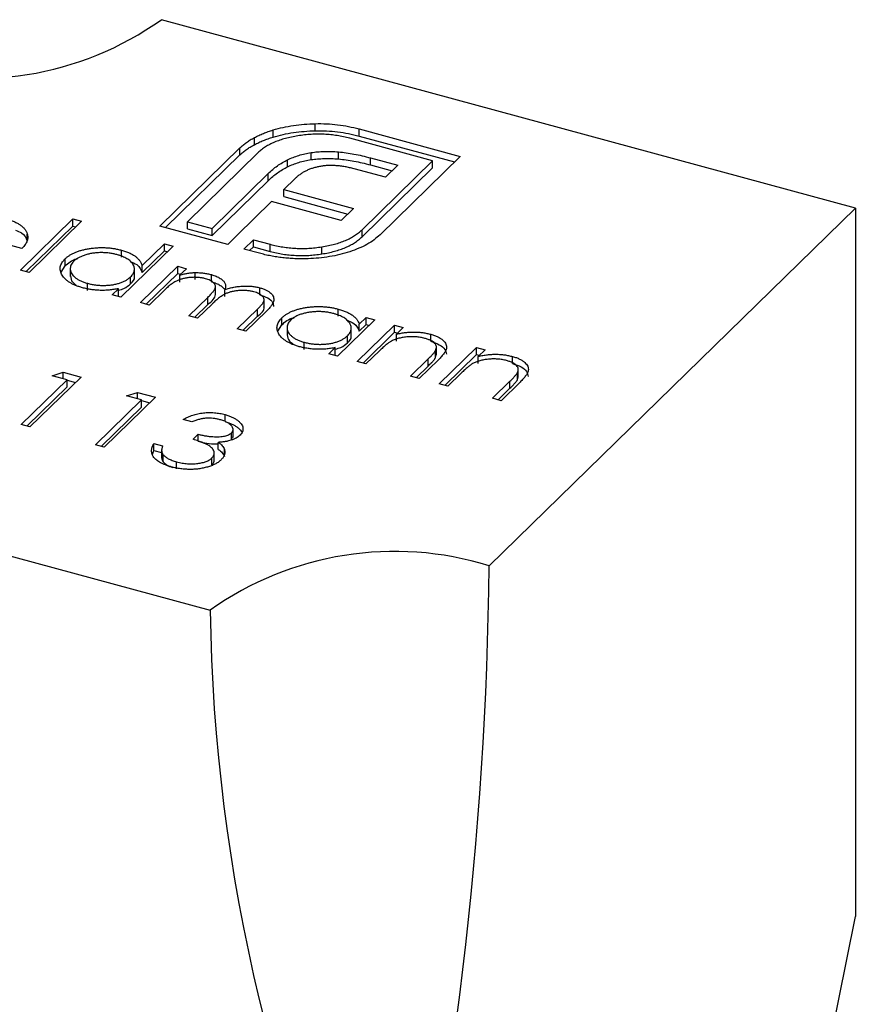
# Model space of a CAD drawing. Units: millimetres. Extents: x 35 to 2044, y 35 to 1435.
# Drawn here: x 1926 to 1936, y 1049 to 1061 of the extents above; entities that cross this region are included whole.
import ezdxf

# ---------------------------------------------------------------- set-up
doc = ezdxf.new("R2010")
doc.units = ezdxf.units.MM
doc.header["$LTSCALE"] = 7

msp = doc.modelspace()

# ---------------------------------------------------------------- linework, layer by layer
at = {"color": 7, "linetype": 'Continuous', "lineweight": 25}
for p, q in [((1936.391, 1059.079), (1927.989, 1061.362)), ((1929.343, 1059.941), (1929.343, 1060.027)), ((1929.852, 1060.018), (1929.852, 1060.103)), ((1930.384, 1060.04), (1931.607, 1059.707)), ((1930.384, 1059.954), (1930.384, 1060.04)), ((1929.116, 1059.849), (1929.116, 1059.935)), ((1931.273, 1059.654), (1930.269, 1059.927)), ((1930.384, 1059.954), (1931.539, 1059.64)), ((1927.969, 1058.863), (1928.94, 1059.811)), ((1928.94, 1059.725), (1928.94, 1059.811)), ((1930.134, 1059.676), (1930.134, 1059.762)), ((1928.038, 1058.845), (1928.94, 1059.725)), ((1929.158, 1059.752), (1928.303, 1058.917)), ((1929.517, 1059.581), (1929.517, 1059.667)), ((1929.802, 1059.668), (1929.802, 1059.753)), ((1930.418, 1058.819), (1931.273, 1059.654)), ((1930.521, 1059.689), (1930.851, 1059.6)), ((1930.521, 1059.604), (1930.521, 1059.689)), ((1931.607, 1059.707), (1930.636, 1058.759)), ((1931.273, 1059.568), (1931.273, 1059.654)), ((1930.701, 1059.454), (1930.321, 1059.557)), ((1930.418, 1058.733), (1931.273, 1059.568)), ((1930.521, 1059.604), (1930.782, 1059.533)), ((1930.851, 1059.6), (1930.701, 1059.454)), ((1928.602, 1058.835), (1929.281, 1059.499)), ((1928.602, 1058.75), (1929.281, 1059.413)), ((1929.281, 1059.413), (1929.281, 1059.499)), ((1929.609, 1059.44), (1929.471, 1059.306)), ((1929.471, 1059.306), (1930.314, 1059.077)), ((1929.471, 1059.22), (1929.471, 1059.306)), ((1929.471, 1059.22), (1930.246, 1059.01)), ((1929.323, 1059.162), (1928.905, 1058.753)), ((1930.167, 1058.932), (1929.323, 1059.162)), ((1930.314, 1059.077), (1930.167, 1058.932)), ((1931.957, 1054.751), (1936.391, 1059.079)), ((1936.391, 1059.079), (1936.391, 1050.507)), ((1926.281, 1058.332), (1926.915, 1058.95)), ((1926.915, 1058.95), (1927.02, 1058.922)), ((1926.915, 1058.864), (1926.915, 1058.95)), ((1926.35, 1058.313), (1926.915, 1058.864)), ((1927.02, 1058.922), (1926.386, 1058.303)), ((1926.915, 1058.864), (1926.951, 1058.854)), ((1928.793, 1058.639), (1927.969, 1058.863)), ((1928.303, 1058.917), (1928.602, 1058.835)), ((1928.303, 1058.831), (1928.303, 1058.917)), ((1928.303, 1058.831), (1928.602, 1058.75)), ((1928.602, 1058.75), (1928.602, 1058.835)), ((1930.418, 1058.733), (1930.418, 1058.819)), ((1926.3, 1058.594), (1925.535, 1058.801)), ((1926.364, 1058.686), (1926.364, 1058.772)), ((1928.908, 1058.752), (1928.793, 1058.639)), ((1928.905, 1058.753), (1928.908, 1058.752)), ((1928.905, 1058.749), (1928.905, 1058.753)), ((1928.989, 1058.586), (1929.104, 1058.699)), ((1929.104, 1058.699), (1929.307, 1058.644)), ((1929.104, 1058.613), (1929.104, 1058.699)), ((1928.13, 1058.62), (1927.496, 1058.002)), ((1927.505, 1058.487), (1927.505, 1058.572)), ((1927.755, 1058.385), (1928.025, 1058.648)), ((1928.025, 1058.648), (1928.13, 1058.62)), ((1928.025, 1058.563), (1928.025, 1058.648)), ((1929.191, 1058.531), (1928.989, 1058.586)), ((1929.057, 1058.568), (1929.104, 1058.613)), ((1929.104, 1058.613), (1929.307, 1058.558)), ((1929.307, 1058.558), (1929.307, 1058.644)), ((1929.932, 1058.527), (1929.932, 1058.613)), ((1926.823, 1058.382), (1926.823, 1058.468)), ((1927.755, 1058.3), (1928.025, 1058.563)), ((1928.025, 1058.563), (1928.061, 1058.553)), ((1926.386, 1058.303), (1926.281, 1058.332)), ((1926.774, 1058.306), (1926.823, 1058.382)), ((1926.885, 1058.359), (1926.885, 1058.252)), ((1927.663, 1058.245), (1927.663, 1058.352)), ((1927.736, 1057.937), (1928.188, 1058.377)), ((1927.755, 1058.3), (1927.755, 1058.385)), ((1928.188, 1058.377), (1928.293, 1058.348)), ((1928.188, 1058.291), (1928.188, 1058.377)), ((1928.293, 1058.348), (1928.214, 1058.272)), ((1927.616, 1058.164), (1927.616, 1058.25)), ((1927.805, 1057.918), (1928.188, 1058.291)), ((1928.188, 1058.291), (1928.224, 1058.281)), ((1928.214, 1058.186), (1928.214, 1058.272)), ((1928.396, 1058.216), (1928.396, 1058.302)), ((1928.595, 1058.19), (1928.595, 1058.276)), ((1927.093, 1058.085), (1927.093, 1058.171)), ((1927.391, 1058.03), (1927.469, 1058.106)), ((1927.469, 1058.021), (1927.469, 1058.106)), ((1928.031, 1058.093), (1927.841, 1057.908)), ((1928.644, 1058.034), (1928.644, 1058.141)), ((1928.759, 1058.01), (1928.759, 1058.096)), ((1929.181, 1058.031), (1929.181, 1058.117)), ((1927.496, 1058.002), (1927.391, 1058.03)), ((1927.46, 1058.012), (1927.469, 1058.021)), ((1928.321, 1057.778), (1928.551, 1058.001)), ((1928.551, 1057.916), (1928.551, 1058.001)), ((1929.232, 1057.875), (1929.232, 1057.982)), ((1927.841, 1057.908), (1927.736, 1057.937)), ((1928.39, 1057.759), (1928.551, 1057.916)), ((1928.602, 1057.92), (1928.426, 1057.749)), ((1928.906, 1057.619), (1929.151, 1057.857)), ((1929.151, 1057.772), (1929.151, 1057.857)), ((1930.13, 1057.773), (1930.13, 1057.859)), ((1928.426, 1057.749), (1928.321, 1057.778)), ((1928.975, 1057.6), (1929.151, 1057.772)), ((1929.256, 1057.829), (1929.011, 1057.59)), ((1929.448, 1057.669), (1929.448, 1057.754)), ((1930.384, 1057.676), (1930.468, 1057.757)), ((1930.468, 1057.757), (1930.573, 1057.729)), ((1930.468, 1057.672), (1930.468, 1057.757)), ((1929.011, 1057.59), (1928.906, 1057.619)), ((1929.399, 1057.593), (1929.448, 1057.669)), ((1929.51, 1057.646), (1929.51, 1057.539)), ((1930.573, 1057.729), (1930.121, 1057.288)), ((1930.288, 1057.532), (1930.288, 1057.639)), ((1930.361, 1057.223), (1930.813, 1057.663)), ((1930.384, 1057.59), (1930.384, 1057.676)), ((1930.384, 1057.59), (1930.468, 1057.672)), ((1930.468, 1057.672), (1930.504, 1057.662)), ((1930.813, 1057.663), (1930.918, 1057.635)), ((1930.813, 1057.578), (1930.813, 1057.663)), ((1930.918, 1057.635), (1930.836, 1057.556)), ((1930.241, 1057.45), (1930.241, 1057.536)), ((1930.43, 1057.204), (1930.813, 1057.578)), ((1930.813, 1057.578), (1930.849, 1057.568)), ((1930.836, 1057.47), (1930.836, 1057.556)), ((1931.251, 1057.469), (1931.251, 1057.554)), ((1929.718, 1057.371), (1929.718, 1057.457)), ((1930.016, 1057.317), (1930.094, 1057.393)), ((1930.094, 1057.307), (1930.094, 1057.393)), ((1931.32, 1057.301), (1931.32, 1057.408)), ((1931.351, 1056.954), (1931.803, 1057.394)), ((1931.803, 1057.394), (1931.908, 1057.366)), ((1931.803, 1057.309), (1931.803, 1057.394)), ((1930.121, 1057.288), (1930.016, 1057.317)), ((1930.085, 1057.298), (1930.094, 1057.307)), ((1930.63, 1057.354), (1930.466, 1057.195)), ((1931.309, 1057.273), (1931.309, 1057.359)), ((1931.309, 1057.273), (1931.317, 1057.312)), ((1931.42, 1056.935), (1931.803, 1057.309)), ((1931.803, 1057.309), (1931.839, 1057.299)), ((1931.908, 1057.366), (1931.826, 1057.286)), ((1931.826, 1057.201), (1931.826, 1057.286)), ((1932.241, 1057.199), (1932.241, 1057.285)), ((1930.466, 1057.195), (1930.361, 1057.223)), ((1931.006, 1057.048), (1931.219, 1057.255)), ((1931.075, 1057.029), (1931.219, 1057.169)), ((1931.342, 1057.244), (1931.111, 1057.019)), ((1931.219, 1057.169), (1931.219, 1057.255)), ((1932.31, 1057.032), (1932.31, 1057.139)), ((1927.016, 1057.037), (1926.398, 1056.434)), ((1926.667, 1057.052), (1926.799, 1057.095)), ((1926.847, 1057.003), (1926.667, 1057.052)), ((1926.799, 1057.095), (1927.016, 1057.037)), ((1926.799, 1057.016), (1926.799, 1057.095)), ((1931.111, 1057.019), (1931.006, 1057.048)), ((1931.62, 1057.085), (1931.456, 1056.926)), ((1932.299, 1057.004), (1932.299, 1057.089)), ((1932.299, 1057.004), (1932.307, 1057.043)), ((1926.293, 1056.462), (1926.847, 1057.003)), ((1926.362, 1056.444), (1926.847, 1056.918)), ((1926.847, 1056.918), (1926.847, 1057.003)), ((1926.847, 1056.997), (1926.947, 1056.969)), ((1931.456, 1056.926), (1931.351, 1056.954)), ((1931.996, 1056.779), (1932.209, 1056.986)), ((1932.065, 1056.76), (1932.209, 1056.9)), ((1932.332, 1056.975), (1932.101, 1056.75)), ((1932.209, 1056.9), (1932.209, 1056.986)), ((1927.916, 1056.792), (1927.298, 1056.189)), ((1927.567, 1056.808), (1927.699, 1056.851)), ((1927.747, 1056.759), (1927.567, 1056.808)), ((1927.699, 1056.851), (1927.916, 1056.792)), ((1927.699, 1056.772), (1927.699, 1056.851)), ((1927.193, 1056.218), (1927.747, 1056.759)), ((1927.262, 1056.199), (1927.747, 1056.673)), ((1927.747, 1056.673), (1927.747, 1056.759)), ((1927.747, 1056.752), (1927.847, 1056.725)), ((1932.101, 1056.75), (1931.996, 1056.779)), ((1928.76, 1056.497), (1928.76, 1056.582)), ((1920.177, 1056.497), (1928.579, 1054.213)), ((1926.398, 1056.434), (1926.293, 1056.462)), ((1928.358, 1056.494), (1928.253, 1056.522)), ((1928.372, 1056.283), (1928.435, 1056.344)), ((1928.435, 1056.259), (1928.435, 1056.344)), ((1928.836, 1056.276), (1928.836, 1056.362)), ((1928.836, 1056.276), (1928.851, 1056.317)), ((1928.856, 1056.306), (1928.856, 1056.413)), ((1927.298, 1056.189), (1927.193, 1056.218)), ((1927.899, 1056.233), (1928.004, 1056.205)), ((1927.899, 1056.148), (1927.899, 1056.233)), ((1928.677, 1056.16), (1928.677, 1056.246)), ((1927.881, 1056.1), (1927.899, 1056.148)), ((1927.899, 1056.148), (1927.992, 1056.122)), ((1927.992, 1056.161), (1927.992, 1056.054)), ((1928.011, 1056.011), (1928.011, 1056.097)), ((1928.629, 1056.018), (1928.629, 1056.125)), ((1928.752, 1056.074), (1928.752, 1056.16)), ((1928.173, 1055.925), (1928.173, 1056.011)), ((1928.601, 1055.972), (1928.601, 1056.057))]:
    msp.add_line(p, q, dxfattribs=at)
at = {"color": 7, "linetype": 'Continuous', "lineweight": 25, "flags": 128}
msp.add_lwpolyline([(1936.391, 1033.364), (1935.886, 1034.899), (1935.52, 1036.668), (1935.298, 1038.643), (1935.224, 1040.796), (1935.298, 1043.095), (1935.52, 1045.503), (1935.886, 1047.986), (1936.391, 1050.507)], dxfattribs=at)
at = {"color": 7, "linetype": 'Continuous', "lineweight": 25}
for centre, radius, start, end in [((1925.757, 1064.503), 3.853, 252.696, 305.3989), ((1930.811, 1051.073), 3.853, 72.696, 125.3989), ((1887.269, 1055.195), 44.69, 346.8665, 359.4306), ((1949.992, 1054.522), 21.415, 180.8261, 206.279)]:
    msp.add_arc(centre, radius, start, end, dxfattribs=at)
for points, knots in [([(1929.116, 1059.935), (1929.133, 1059.944), (1929.167, 1059.962), (1929.222, 1059.986), (1929.281, 1060.008), (1929.322, 1060.021), (1929.343, 1060.027)], [0, 0, 0, 0, 0.252574, 0.504789, 0.751125, 1, 1, 1, 1]), ([(1929.343, 1060.027), (1929.382, 1060.038), (1929.461, 1060.06), (1929.586, 1060.083), (1929.717, 1060.098), (1929.807, 1060.102), (1929.852, 1060.103)], [0, 0, 0, 0, 0.250231, 0.49812, 0.74656, 1, 1, 1, 1]), ([(1929.343, 1059.941), (1929.382, 1059.952), (1929.461, 1059.974), (1929.586, 1059.997), (1929.717, 1060.012), (1929.807, 1060.016), (1929.852, 1060.018)], [0, 0, 0, 0, 0.250231, 0.49812, 0.74656, 1, 1, 1, 1]), ([(1929.852, 1060.103), (1929.898, 1060.104), (1929.989, 1060.104), (1930.124, 1060.092), (1930.257, 1060.071), (1930.341, 1060.05), (1930.384, 1060.04)], [0, 0, 0, 0, 0.247883, 0.49298, 0.742751, 1, 1, 1, 1]), ([(1929.852, 1060.018), (1929.898, 1060.018), (1929.989, 1060.018), (1930.124, 1060.006), (1930.257, 1059.986), (1930.341, 1059.965), (1930.384, 1059.954)], [0, 0, 0, 0, 0.247883, 0.49298, 0.742751, 1, 1, 1, 1]), ([(1928.94, 1059.811), (1928.952, 1059.822), (1928.976, 1059.845), (1929.019, 1059.877), (1929.064, 1059.907), (1929.099, 1059.926), (1929.116, 1059.935)], [0, 0, 0, 0, 0.2514026, 0.5020704, 0.7510028, 1, 1, 1, 1]), ([(1929.116, 1059.849), (1929.133, 1059.858), (1929.167, 1059.876), (1929.222, 1059.9), (1929.281, 1059.922), (1929.322, 1059.935), (1929.343, 1059.941)], [0, 0, 0, 0, 0.252574, 0.504789, 0.751125, 1, 1, 1, 1]), ([(1929.642, 1059.956), (1929.616, 1059.952), (1929.563, 1059.943), (1929.49, 1059.925), (1929.421, 1059.904), (1929.358, 1059.88), (1929.299, 1059.853), (1929.247, 1059.822), (1929.199, 1059.789), (1929.172, 1059.764), (1929.158, 1059.752)], [0, 0, 0, 0, 0.1299541, 0.2553418, 0.3786214, 0.5005149, 0.6227351, 0.7450082, 0.8710815, 1, 1, 1, 1]), ([(1930.269, 1059.927), (1930.244, 1059.933), (1930.194, 1059.946), (1930.117, 1059.96), (1930.04, 1059.97), (1929.961, 1059.976), (1929.882, 1059.977), (1929.802, 1059.974), (1929.721, 1059.968), (1929.669, 1059.96), (1929.642, 1059.956)], [0, 0, 0, 0, 0.1301676, 0.2555231, 0.3790298, 0.5002171, 0.6227426, 0.7453203, 0.8707858, 1, 1, 1, 1]), ([(1928.94, 1059.725), (1928.952, 1059.737), (1928.976, 1059.759), (1929.019, 1059.791), (1929.064, 1059.821), (1929.099, 1059.84), (1929.116, 1059.849)], [0, 0, 0, 0, 0.2514026, 0.5020704, 0.7510028, 1, 1, 1, 1]), ([(1929.802, 1059.753), (1929.828, 1059.757), (1929.88, 1059.764), (1929.962, 1059.768), (1930.048, 1059.768), (1930.105, 1059.764), (1930.134, 1059.762)], [0, 0, 0, 0, 0.238846, 0.483132, 0.735778, 1, 1, 1, 1]), ([(1930.134, 1059.762), (1930.165, 1059.758), (1930.228, 1059.752), (1930.323, 1059.736), (1930.422, 1059.716), (1930.487, 1059.698), (1930.521, 1059.689)], [0, 0, 0, 0, 0.227657, 0.4694281, 0.7260056, 1, 1, 1, 1]), ([(1929.281, 1059.499), (1929.299, 1059.515), (1929.334, 1059.548), (1929.391, 1059.593), (1929.452, 1059.632), (1929.496, 1059.656), (1929.517, 1059.667)], [0, 0, 0, 0, 0.274916, 0.531869, 0.774208, 1, 1, 1, 1]), ([(1929.517, 1059.667), (1929.539, 1059.677), (1929.581, 1059.696), (1929.652, 1059.72), (1929.725, 1059.74), (1929.776, 1059.749), (1929.802, 1059.753)], [0, 0, 0, 0, 0.260648, 0.511856, 0.757745, 1, 1, 1, 1]), ([(1929.517, 1059.581), (1929.539, 1059.591), (1929.581, 1059.611), (1929.652, 1059.635), (1929.725, 1059.655), (1929.776, 1059.663), (1929.802, 1059.668)], [0, 0, 0, 0, 0.260648, 0.511856, 0.757745, 1, 1, 1, 1]), ([(1929.802, 1059.668), (1929.828, 1059.671), (1929.88, 1059.678), (1929.962, 1059.682), (1930.048, 1059.683), (1930.105, 1059.678), (1930.134, 1059.676)], [0, 0, 0, 0, 0.238846, 0.483132, 0.735778, 1, 1, 1, 1]), ([(1930.134, 1059.676), (1930.165, 1059.673), (1930.228, 1059.666), (1930.323, 1059.65), (1930.422, 1059.63), (1930.487, 1059.613), (1930.521, 1059.604)], [0, 0, 0, 0, 0.227657, 0.4694281, 0.7260056, 1, 1, 1, 1]), ([(1929.281, 1059.413), (1929.299, 1059.43), (1929.334, 1059.462), (1929.391, 1059.507), (1929.452, 1059.547), (1929.496, 1059.57), (1929.517, 1059.581)], [0, 0, 0, 0, 0.274916, 0.531869, 0.774208, 1, 1, 1, 1]), ([(1929.745, 1059.534), (1929.732, 1059.528), (1929.705, 1059.515), (1929.671, 1059.492), (1929.637, 1059.467), (1929.618, 1059.449), (1929.609, 1059.44)], [0, 0, 0, 0, 0.234137, 0.4766, 0.733556, 1, 1, 1, 1]), ([(1929.915, 1059.586), (1929.9, 1059.584), (1929.869, 1059.578), (1929.825, 1059.566), (1929.783, 1059.552), (1929.757, 1059.54), (1929.745, 1059.534)], [0, 0, 0, 0, 0.245589, 0.490506, 0.740629, 1, 1, 1, 1]), ([(1930.105, 1059.595), (1930.089, 1059.596), (1930.056, 1059.598), (1930.008, 1059.597), (1929.961, 1059.594), (1929.93, 1059.589), (1929.915, 1059.586)], [0, 0, 0, 0, 0.257074, 0.506527, 0.754684, 1, 1, 1, 1]), ([(1930.321, 1059.557), (1930.303, 1059.562), (1930.267, 1059.571), (1930.213, 1059.582), (1930.159, 1059.59), (1930.123, 1059.594), (1930.105, 1059.595)], [0, 0, 0, 0, 0.266397, 0.520201, 0.765904, 1, 1, 1, 1]), ([(1926.108, 1058.952), (1926.125, 1058.947), (1926.159, 1058.937), (1926.205, 1058.919), (1926.246, 1058.9), (1926.281, 1058.878), (1926.31, 1058.854), (1926.334, 1058.829), (1926.352, 1058.801), (1926.36, 1058.782), (1926.364, 1058.772)], [0, 0, 0, 0, 0.13204, 0.259033, 0.38188, 0.502258, 0.622752, 0.744743, 0.870109, 1, 1, 1, 1]), ([(1926.221, 1058.815), (1926.248, 1058.804), (1926.328, 1058.773), (1926.349, 1058.721), (1926.364, 1058.686)], [0, 0, 0, 0, 0.334192, 1, 1, 1, 1]), ([(1929.932, 1058.613), (1929.959, 1058.617), (1930.011, 1058.626), (1930.085, 1058.644), (1930.154, 1058.665), (1930.218, 1058.689), (1930.277, 1058.717), (1930.329, 1058.748), (1930.377, 1058.782), (1930.404, 1058.806), (1930.418, 1058.819)], [0, 0, 0, 0, 0.130632, 0.256062, 0.379449, 0.501939, 0.624027, 0.746533, 0.871852, 1, 1, 1, 1]), ([(1926.364, 1058.772), (1926.366, 1058.764), (1926.37, 1058.75), (1926.371, 1058.728), (1926.369, 1058.706), (1926.363, 1058.684), (1926.353, 1058.661), (1926.339, 1058.639), (1926.322, 1058.616), (1926.307, 1058.601), (1926.3, 1058.594)], [0, 0, 0, 0, 0.118522, 0.236255, 0.356174, 0.47725, 0.60154, 0.729618, 0.862158, 1, 1, 1, 1]), ([(1929.932, 1058.527), (1929.959, 1058.531), (1930.011, 1058.54), (1930.085, 1058.559), (1930.154, 1058.58), (1930.218, 1058.604), (1930.277, 1058.632), (1930.329, 1058.662), (1930.377, 1058.696), (1930.404, 1058.721), (1930.418, 1058.733)], [0, 0, 0, 0, 0.130632, 0.256062, 0.379449, 0.501939, 0.624027, 0.746533, 0.871852, 1, 1, 1, 1]), ([(1930.636, 1058.759), (1930.613, 1058.738), (1930.568, 1058.697), (1930.48, 1058.642), (1930.382, 1058.593), (1930.307, 1058.567), (1930.269, 1058.554)], [0, 0, 0, 0, 0.255507, 0.504692, 0.751467, 1, 1, 1, 1]), ([(1926.823, 1058.468), (1926.831, 1058.475), (1926.848, 1058.49), (1926.877, 1058.511), (1926.909, 1058.529), (1926.945, 1058.546), (1926.984, 1058.561), (1927.026, 1058.573), (1927.071, 1058.584), (1927.119, 1058.592), (1927.168, 1058.599), (1927.218, 1058.603), (1927.267, 1058.604), (1927.316, 1058.603), (1927.364, 1058.599), (1927.412, 1058.593), (1927.459, 1058.584), (1927.489, 1058.576), (1927.505, 1058.572)], [0, 0, 0, 0, 0.063775, 0.126079, 0.186904, 0.247574, 0.308003, 0.369132, 0.432033, 0.496791, 0.561611, 0.624914, 0.686726, 0.748079, 0.809582, 0.871631, 0.934886, 1, 1, 1, 1]), ([(1927.505, 1058.572), (1927.522, 1058.567), (1927.555, 1058.558), (1927.601, 1058.54), (1927.641, 1058.519), (1927.675, 1058.497), (1927.704, 1058.472), (1927.728, 1058.445), (1927.745, 1058.416), (1927.752, 1058.396), (1927.755, 1058.385)], [0, 0, 0, 0, 0.128884, 0.252985, 0.3742104, 0.4941015, 0.6147528, 0.7385111, 0.8662425, 1, 1, 1, 1]), ([(1929.307, 1058.644), (1929.332, 1058.637), (1929.382, 1058.625), (1929.459, 1058.61), (1929.536, 1058.6), (1929.615, 1058.594), (1929.693, 1058.592), (1929.773, 1058.595), (1929.853, 1058.601), (1929.905, 1058.609), (1929.932, 1058.613)], [0, 0, 0, 0, 0.1304902, 0.2570045, 0.3808172, 0.5023049, 0.6242766, 0.7466373, 0.8718179, 1, 1, 1, 1]), ([(1927.034, 1058.117), (1927.019, 1058.122), (1926.99, 1058.13), (1926.95, 1058.145), (1926.913, 1058.162), (1926.88, 1058.18), (1926.851, 1058.2), (1926.825, 1058.222), (1926.804, 1058.245), (1926.787, 1058.27), (1926.774, 1058.295), (1926.765, 1058.32), (1926.763, 1058.346), (1926.764, 1058.371), (1926.771, 1058.395), (1926.784, 1058.42), (1926.801, 1058.444), (1926.816, 1058.46), (1926.823, 1058.468)], [0, 0, 0, 0, 0.06462, 0.127433, 0.189004, 0.24993, 0.310668, 0.372329, 0.434939, 0.499576, 0.564191, 0.626735, 0.688109, 0.749294, 0.810331, 0.871901, 0.935046, 1, 1, 1, 1]), ([(1926.823, 1058.382), (1926.861, 1058.417), (1926.901, 1058.454), (1926.973, 1058.47), (1926.976, 1058.47)], [0, 0, 0, 0, 0.950959, 1, 1, 1, 1]), ([(1927.451, 1058.518), (1927.435, 1058.522), (1927.404, 1058.53), (1927.355, 1058.537), (1927.305, 1058.542), (1927.255, 1058.543), (1927.204, 1058.541), (1927.155, 1058.535), (1927.108, 1058.526), (1927.063, 1058.513), (1927.021, 1058.498), (1926.984, 1058.48), (1926.952, 1058.461), (1926.936, 1058.446), (1926.928, 1058.439)], [0, 0, 0, 0, 0.085921, 0.169593, 0.252476, 0.336244, 0.419505, 0.502036, 0.584775, 0.669846, 0.754185, 0.836658, 0.91801, 1, 1, 1, 1]), ([(1927.616, 1058.25), (1927.622, 1058.256), (1927.634, 1058.268), (1927.647, 1058.287), (1927.656, 1058.306), (1927.662, 1058.325), (1927.663, 1058.344), (1927.661, 1058.363), (1927.655, 1058.382), (1927.645, 1058.401), (1927.631, 1058.42), (1927.615, 1058.438), (1927.595, 1058.454), (1927.572, 1058.469), (1927.546, 1058.483), (1927.517, 1058.496), (1927.486, 1058.508), (1927.462, 1058.515), (1927.451, 1058.518)], [0, 0, 0, 0, 0.065634, 0.129188, 0.191219, 0.251913, 0.312507, 0.373494, 0.435152, 0.498741, 0.562095, 0.624187, 0.685476, 0.746097, 0.807612, 0.869967, 0.933951, 1, 1, 1, 1]), ([(1929.476, 1058.479), (1929.452, 1058.482), (1929.403, 1058.487), (1929.331, 1058.499), (1929.26, 1058.513), (1929.214, 1058.525), (1929.191, 1058.531)], [0, 0, 0, 0, 0.247387, 0.494748, 0.745943, 1, 1, 1, 1]), ([(1929.307, 1058.558), (1929.332, 1058.552), (1929.382, 1058.539), (1929.459, 1058.524), (1929.536, 1058.514), (1929.615, 1058.509), (1929.693, 1058.506), (1929.773, 1058.509), (1929.853, 1058.515), (1929.905, 1058.523), (1929.932, 1058.527)], [0, 0, 0, 0, 0.1304902, 0.2570045, 0.3808172, 0.5023049, 0.6242766, 0.7466373, 0.8718179, 1, 1, 1, 1]), ([(1929.765, 1058.469), (1929.741, 1058.468), (1929.693, 1058.466), (1929.621, 1058.468), (1929.548, 1058.472), (1929.5, 1058.477), (1929.476, 1058.479)], [0, 0, 0, 0, 0.2488753, 0.4952112, 0.7474263, 1, 1, 1, 1]), ([(1930.269, 1058.554), (1930.229, 1058.542), (1930.152, 1058.518), (1930.026, 1058.493), (1929.897, 1058.475), (1929.809, 1058.471), (1929.765, 1058.469)], [0, 0, 0, 0, 0.256204, 0.504412, 0.75207, 1, 1, 1, 1]), ([(1926.928, 1058.439), (1926.921, 1058.431), (1926.906, 1058.416), (1926.893, 1058.391), (1926.885, 1058.365), (1926.885, 1058.339), (1926.89, 1058.312), (1926.902, 1058.287), (1926.921, 1058.263), (1926.946, 1058.24), (1926.975, 1058.219), (1927.011, 1058.2), (1927.05, 1058.184), (1927.079, 1058.175), (1927.093, 1058.171)], [0, 0, 0, 0, 0.081589, 0.162859, 0.245484, 0.330807, 0.416493, 0.499893, 0.583048, 0.667158, 0.751312, 0.833785, 0.916256, 1, 1, 1, 1]), ([(1927.609, 1058.437), (1927.639, 1058.425), (1927.723, 1058.391), (1927.743, 1058.335), (1927.755, 1058.3)], [0, 0, 0, 0, 0.356752, 1, 1, 1, 1]), ([(1926.888, 1058.263), (1926.891, 1058.235), (1926.895, 1058.194), (1926.942, 1058.161), (1926.958, 1058.15)], [0, 0, 0, 0, 0.670403, 1, 1, 1, 1]), ([(1927.093, 1058.171), (1927.109, 1058.167), (1927.14, 1058.159), (1927.189, 1058.151), (1927.239, 1058.147), (1927.291, 1058.145), (1927.342, 1058.147), (1927.392, 1058.152), (1927.438, 1058.161), (1927.482, 1058.173), (1927.522, 1058.188), (1927.558, 1058.206), (1927.59, 1058.226), (1927.607, 1058.242), (1927.616, 1058.25)], [0, 0, 0, 0, 0.084802, 0.168664, 0.252552, 0.33824, 0.423103, 0.505556, 0.586176, 0.667136, 0.748499, 0.830452, 0.913456, 1, 1, 1, 1]), ([(1927.616, 1058.164), (1927.643, 1058.192), (1927.673, 1058.222), (1927.661, 1058.253), (1927.66, 1058.256)], [0, 0, 0, 0, 0.915844, 1, 1, 1, 1]), ([(1928.522, 1058.227), (1928.509, 1058.23), (1928.483, 1058.236), (1928.441, 1058.242), (1928.397, 1058.244), (1928.353, 1058.243), (1928.308, 1058.239), (1928.266, 1058.231), (1928.225, 1058.221), (1928.194, 1058.209), (1928.169, 1058.198), (1928.15, 1058.187), (1928.131, 1058.176), (1928.112, 1058.162), (1928.092, 1058.147), (1928.072, 1058.131), (1928.051, 1058.113), (1928.038, 1058.1), (1928.031, 1058.093)], [0, 0, 0, 0, 0.068677, 0.136871, 0.206114, 0.277538, 0.349772, 0.421251, 0.492911, 0.567027, 0.606614, 0.649704, 0.697303, 0.749086, 0.804881, 0.865485, 0.930237, 1, 1, 1, 1]), ([(1928.214, 1058.272), (1928.23, 1058.276), (1928.262, 1058.284), (1928.309, 1058.293), (1928.353, 1058.299), (1928.382, 1058.301), (1928.396, 1058.302)], [0, 0, 0, 0, 0.2835948, 0.5433948, 0.7806456, 1, 1, 1, 1]), ([(1928.396, 1058.302), (1928.414, 1058.301), (1928.448, 1058.3), (1928.5, 1058.295), (1928.549, 1058.287), (1928.58, 1058.28), (1928.595, 1058.276)], [0, 0, 0, 0, 0.253734, 0.503035, 0.750014, 1, 1, 1, 1]), ([(1928.551, 1058.001), (1928.557, 1058.008), (1928.57, 1058.02), (1928.587, 1058.038), (1928.601, 1058.054), (1928.614, 1058.069), (1928.624, 1058.082), (1928.632, 1058.094), (1928.638, 1058.105), (1928.642, 1058.117), (1928.645, 1058.131), (1928.642, 1058.147), (1928.633, 1058.163), (1928.62, 1058.179), (1928.603, 1058.193), (1928.58, 1058.206), (1928.553, 1058.218), (1928.532, 1058.224), (1928.522, 1058.227)], [0, 0, 0, 0, 0.08253, 0.158779, 0.227738, 0.289946, 0.345499, 0.393896, 0.436374, 0.472122, 0.536384, 0.599078, 0.661948, 0.726311, 0.791771, 0.858647, 0.927305, 1, 1, 1, 1]), ([(1928.595, 1058.276), (1928.606, 1058.273), (1928.626, 1058.267), (1928.653, 1058.257), (1928.679, 1058.245), (1928.701, 1058.231), (1928.721, 1058.217), (1928.737, 1058.203), (1928.75, 1058.188), (1928.759, 1058.172), (1928.764, 1058.156), (1928.766, 1058.137), (1928.764, 1058.117), (1928.761, 1058.103), (1928.759, 1058.096)], [0, 0, 0, 0, 0.084152, 0.166532, 0.248836, 0.331246, 0.412957, 0.490494, 0.566156, 0.639987, 0.716765, 0.802144, 0.895833, 1, 1, 1, 1]), ([(1927.469, 1058.106), (1927.451, 1058.103), (1927.414, 1058.096), (1927.357, 1058.089), (1927.301, 1058.085), (1927.246, 1058.085), (1927.192, 1058.089), (1927.139, 1058.095), (1927.085, 1058.104), (1927.051, 1058.113), (1927.034, 1058.117)], [0, 0, 0, 0, 0.134298, 0.262085, 0.38627, 0.507165, 0.6273, 0.748145, 0.87237, 1, 1, 1, 1]), ([(1927.469, 1058.088), (1927.493, 1058.094), (1927.556, 1058.112), (1927.593, 1058.144), (1927.616, 1058.164)], [0, 0, 0, 0, 0.370001, 1, 1, 1, 1]), ([(1928.595, 1058.19), (1928.606, 1058.187), (1928.626, 1058.181), (1928.653, 1058.171), (1928.679, 1058.159), (1928.701, 1058.146), (1928.721, 1058.132), (1928.737, 1058.117), (1928.745, 1058.108), (1928.749, 1058.103)], [0, 0, 0, 0, 0.084152, 0.1665323, 0.2488363, 0.3312461, 0.4129571, 0.4904943, 0.56, 0.56, 0.56, 0.56]), ([(1928.759, 1058.096), (1928.767, 1058.099), (1928.785, 1058.105), (1928.812, 1058.112), (1928.84, 1058.119), (1928.867, 1058.125), (1928.894, 1058.13), (1928.922, 1058.133), (1928.949, 1058.136), (1928.985, 1058.138), (1929.03, 1058.139), (1929.083, 1058.136), (1929.134, 1058.128), (1929.165, 1058.121), (1929.181, 1058.117)], [0, 0, 0, 0, 0.0717661, 0.1412255, 0.2091159, 0.2748397, 0.3394829, 0.4024763, 0.4649419, 0.5268326, 0.6474148, 0.7655615, 0.8816151, 1, 1, 1, 1]), ([(1929.181, 1058.117), (1929.195, 1058.113), (1929.223, 1058.104), (1929.259, 1058.089), (1929.29, 1058.071), (1929.315, 1058.052), (1929.334, 1058.031), (1929.346, 1058.008), (1929.351, 1057.984), (1929.35, 1057.964), (1929.346, 1057.947), (1929.34, 1057.933), (1929.331, 1057.918), (1929.321, 1057.902), (1929.308, 1057.885), (1929.293, 1057.867), (1929.276, 1057.848), (1929.263, 1057.835), (1929.256, 1057.829)], [0, 0, 0, 0, 0.075604, 0.147965, 0.218797, 0.28947, 0.359724, 0.429708, 0.500497, 0.574429, 0.613947, 0.657155, 0.703973, 0.754939, 0.809707, 0.868833, 0.932385, 1, 1, 1, 1]), ([(1928.551, 1057.916), (1928.599, 1057.954), (1928.65, 1057.996), (1928.642, 1058.042), (1928.642, 1058.045)], [0, 0, 0, 0, 0.936614, 1, 1, 1, 1]), ([(1929.107, 1058.068), (1929.094, 1058.071), (1929.067, 1058.078), (1929.024, 1058.083), (1928.98, 1058.086), (1928.934, 1058.084), (1928.89, 1058.08), (1928.847, 1058.072), (1928.807, 1058.061), (1928.775, 1058.049), (1928.751, 1058.037), (1928.732, 1058.026), (1928.712, 1058.013), (1928.691, 1057.998), (1928.67, 1057.982), (1928.648, 1057.963), (1928.625, 1057.942), (1928.61, 1057.928), (1928.602, 1057.92)], [0, 0, 0, 0, 0.068158, 0.134707, 0.201865, 0.270788, 0.340024, 0.408083, 0.476813, 0.547346, 0.58564, 0.628865, 0.677153, 0.730803, 0.789807, 0.854325, 0.924365, 1, 1, 1, 1]), ([(1929.151, 1057.857), (1929.157, 1057.863), (1929.168, 1057.874), (1929.183, 1057.89), (1929.196, 1057.904), (1929.207, 1057.918), (1929.216, 1057.93), (1929.222, 1057.941), (1929.228, 1057.95), (1929.231, 1057.962), (1929.232, 1057.975), (1929.229, 1057.991), (1929.22, 1058.006), (1929.206, 1058.021), (1929.188, 1058.035), (1929.166, 1058.047), (1929.139, 1058.059), (1929.118, 1058.065), (1929.107, 1058.068)], [0, 0, 0, 0, 0.078343, 0.150563, 0.216151, 0.27568, 0.328707, 0.375904, 0.417302, 0.452693, 0.517265, 0.581217, 0.645322, 0.712024, 0.78013, 0.850218, 0.922649, 1, 1, 1, 1]), ([(1929.181, 1058.031), (1929.215, 1058.02), (1929.282, 1057.997), (1929.342, 1057.945), (1929.345, 1057.908), (1929.347, 1057.892)], [0, 0, 0, 0, 0.357823, 0.715278, 1, 1, 1, 1]), ([(1929.151, 1057.772), (1929.197, 1057.809), (1929.244, 1057.845), (1929.231, 1057.885), (1929.231, 1057.885)], [0, 0, 0, 0, 0.999563, 1, 1, 1, 1]), ([(1929.448, 1057.754), (1929.457, 1057.762), (1929.473, 1057.777), (1929.502, 1057.797), (1929.534, 1057.816), (1929.57, 1057.833), (1929.609, 1057.847), (1929.651, 1057.86), (1929.696, 1057.871), (1929.744, 1057.879), (1929.793, 1057.886), (1929.843, 1057.889), (1929.892, 1057.891), (1929.941, 1057.889), (1929.989, 1057.886), (1930.037, 1057.88), (1930.084, 1057.871), (1930.114, 1057.863), (1930.13, 1057.859)], [0, 0, 0, 0, 0.063775, 0.126079, 0.186904, 0.247574, 0.308003, 0.369132, 0.432033, 0.496791, 0.561611, 0.624914, 0.686726, 0.748079, 0.809582, 0.871631, 0.934886, 1, 1, 1, 1]), ([(1930.13, 1057.859), (1930.147, 1057.854), (1930.181, 1057.844), (1930.226, 1057.827), (1930.267, 1057.807), (1930.302, 1057.785), (1930.332, 1057.761), (1930.356, 1057.735), (1930.374, 1057.706), (1930.381, 1057.686), (1930.384, 1057.676)], [0, 0, 0, 0, 0.129862, 0.254654, 0.376015, 0.495255, 0.614798, 0.738106, 0.865196, 1, 1, 1, 1]), ([(1929.659, 1057.404), (1929.644, 1057.408), (1929.615, 1057.417), (1929.575, 1057.432), (1929.538, 1057.449), (1929.505, 1057.467), (1929.476, 1057.487), (1929.45, 1057.509), (1929.429, 1057.532), (1929.412, 1057.556), (1929.399, 1057.582), (1929.39, 1057.607), (1929.388, 1057.632), (1929.389, 1057.657), (1929.396, 1057.682), (1929.409, 1057.706), (1929.426, 1057.731), (1929.441, 1057.746), (1929.448, 1057.754)], [0, 0, 0, 0, 0.06462, 0.127433, 0.189004, 0.24993, 0.310668, 0.372329, 0.434939, 0.499576, 0.564191, 0.626735, 0.688109, 0.749294, 0.810331, 0.871901, 0.935046, 1, 1, 1, 1]), ([(1929.448, 1057.669), (1929.486, 1057.704), (1929.526, 1057.741), (1929.598, 1057.756), (1929.601, 1057.757)], [0, 0, 0, 0, 0.950959, 1, 1, 1, 1]), ([(1930.076, 1057.805), (1930.06, 1057.808), (1930.029, 1057.816), (1929.98, 1057.824), (1929.93, 1057.828), (1929.88, 1057.829), (1929.829, 1057.827), (1929.78, 1057.821), (1929.733, 1057.812), (1929.688, 1057.8), (1929.646, 1057.785), (1929.609, 1057.767), (1929.577, 1057.747), (1929.561, 1057.733), (1929.553, 1057.725)], [0, 0, 0, 0, 0.085921, 0.169593, 0.252476, 0.336244, 0.419505, 0.502036, 0.584775, 0.669846, 0.754185, 0.836658, 0.91801, 1, 1, 1, 1]), ([(1930.241, 1057.536), (1930.247, 1057.542), (1930.259, 1057.554), (1930.272, 1057.573), (1930.281, 1057.592), (1930.287, 1057.611), (1930.288, 1057.63), (1930.286, 1057.65), (1930.28, 1057.669), (1930.27, 1057.688), (1930.256, 1057.707), (1930.24, 1057.724), (1930.22, 1057.741), (1930.197, 1057.756), (1930.171, 1057.77), (1930.142, 1057.783), (1930.111, 1057.795), (1930.087, 1057.801), (1930.076, 1057.805)], [0, 0, 0, 0, 0.065634, 0.129188, 0.191219, 0.251913, 0.312507, 0.373494, 0.435152, 0.498741, 0.562095, 0.624187, 0.685476, 0.746097, 0.807612, 0.869967, 0.933951, 1, 1, 1, 1]), ([(1929.553, 1057.725), (1929.546, 1057.718), (1929.531, 1057.702), (1929.518, 1057.678), (1929.51, 1057.652), (1929.51, 1057.625), (1929.515, 1057.599), (1929.527, 1057.573), (1929.546, 1057.549), (1929.571, 1057.526), (1929.6, 1057.505), (1929.636, 1057.487), (1929.675, 1057.47), (1929.704, 1057.461), (1929.718, 1057.457)], [0, 0, 0, 0, 0.0815893, 0.1628589, 0.2454837, 0.3308071, 0.4164934, 0.4998932, 0.5830482, 0.6671579, 0.7513119, 0.8337848, 0.9162565, 1, 1, 1, 1]), ([(1930.228, 1057.728), (1930.261, 1057.715), (1930.349, 1057.682), (1930.371, 1057.625), (1930.384, 1057.59)], [0, 0, 0, 0, 0.377568, 1, 1, 1, 1]), ([(1929.513, 1057.55), (1929.516, 1057.522), (1929.52, 1057.481), (1929.567, 1057.448), (1929.583, 1057.437)], [0, 0, 0, 0, 0.670403, 1, 1, 1, 1]), ([(1929.718, 1057.457), (1929.734, 1057.453), (1929.765, 1057.446), (1929.814, 1057.438), (1929.864, 1057.433), (1929.916, 1057.432), (1929.967, 1057.434), (1930.017, 1057.439), (1930.063, 1057.448), (1930.107, 1057.46), (1930.147, 1057.475), (1930.183, 1057.492), (1930.215, 1057.513), (1930.232, 1057.528), (1930.241, 1057.536)], [0, 0, 0, 0, 0.084802, 0.168664, 0.252552, 0.33824, 0.423103, 0.505556, 0.586176, 0.667136, 0.748499, 0.830452, 0.913456, 1, 1, 1, 1]), ([(1930.241, 1057.45), (1930.268, 1057.478), (1930.298, 1057.508), (1930.286, 1057.54), (1930.285, 1057.542)], [0, 0, 0, 0, 0.915844, 1, 1, 1, 1]), ([(1931.177, 1057.505), (1931.169, 1057.507), (1931.152, 1057.512), (1931.125, 1057.517), (1931.099, 1057.521), (1931.071, 1057.524), (1931.044, 1057.525), (1931.016, 1057.525), (1930.987, 1057.524), (1930.959, 1057.522), (1930.931, 1057.518), (1930.904, 1057.514), (1930.878, 1057.509), (1930.853, 1057.503), (1930.83, 1057.495), (1930.807, 1057.487), (1930.786, 1057.478), (1930.773, 1057.471), (1930.767, 1057.468)], [0, 0, 0, 0, 0.063986, 0.126627, 0.188984, 0.25023, 0.312351, 0.374574, 0.438148, 0.50292, 0.567974, 0.630771, 0.692935, 0.754398, 0.815218, 0.876117, 0.938015, 1, 1, 1, 1]), ([(1930.836, 1057.556), (1930.855, 1057.56), (1930.891, 1057.568), (1930.946, 1057.576), (1931, 1057.581), (1931.052, 1057.582), (1931.104, 1057.58), (1931.154, 1057.575), (1931.203, 1057.566), (1931.235, 1057.558), (1931.251, 1057.554)], [0, 0, 0, 0, 0.140976, 0.2735688, 0.3989883, 0.5199298, 0.63811, 0.7565889, 0.8768598, 1, 1, 1, 1]), ([(1931.309, 1057.359), (1931.312, 1057.366), (1931.319, 1057.381), (1931.32, 1057.404), (1931.315, 1057.425), (1931.301, 1057.444), (1931.281, 1057.462), (1931.253, 1057.478), (1931.218, 1057.493), (1931.191, 1057.501), (1931.177, 1057.505)], [0, 0, 0, 0, 0.13552, 0.260833, 0.378476, 0.493178, 0.609281, 0.729981, 0.859261, 1, 1, 1, 1]), ([(1931.251, 1057.554), (1931.266, 1057.55), (1931.297, 1057.541), (1931.337, 1057.524), (1931.371, 1057.504), (1931.399, 1057.483), (1931.42, 1057.46), (1931.435, 1057.436), (1931.442, 1057.411), (1931.442, 1057.389), (1931.438, 1057.371), (1931.432, 1057.356), (1931.423, 1057.341), (1931.412, 1057.323), (1931.398, 1057.305), (1931.382, 1057.286), (1931.363, 1057.265), (1931.349, 1057.251), (1931.342, 1057.244)], [0, 0, 0, 0, 0.07724, 0.151178, 0.223488, 0.295543, 0.366976, 0.437131, 0.507044, 0.57856, 0.616614, 0.658756, 0.704491, 0.754803, 0.809332, 0.868274, 0.932073, 1, 1, 1, 1]), ([(1930.094, 1057.393), (1930.076, 1057.389), (1930.039, 1057.382), (1929.982, 1057.375), (1929.926, 1057.372), (1929.871, 1057.372), (1929.817, 1057.375), (1929.764, 1057.382), (1929.71, 1057.391), (1929.676, 1057.4), (1929.659, 1057.404)], [0, 0, 0, 0, 0.134298, 0.262085, 0.38627, 0.507165, 0.6273, 0.748145, 0.87237, 1, 1, 1, 1]), ([(1930.094, 1057.374), (1930.118, 1057.381), (1930.181, 1057.398), (1930.218, 1057.43), (1930.241, 1057.45)], [0, 0, 0, 0, 0.3700009, 1, 1, 1, 1]), ([(1930.767, 1057.468), (1930.762, 1057.465), (1930.753, 1057.459), (1930.739, 1057.45), (1930.724, 1057.438), (1930.707, 1057.425), (1930.69, 1057.409), (1930.67, 1057.393), (1930.65, 1057.374), (1930.637, 1057.361), (1930.63, 1057.354)], [0, 0, 0, 0, 0.076995, 0.167615, 0.271052, 0.38946, 0.520843, 0.666399, 0.826094, 1, 1, 1, 1]), ([(1931.251, 1057.469), (1931.287, 1057.456), (1931.36, 1057.432), (1931.429, 1057.375), (1931.436, 1057.333), (1931.439, 1057.313)], [0, 0, 0, 0, 0.344942, 0.689605, 1, 1, 1, 1]), ([(1931.219, 1057.255), (1931.225, 1057.261), (1931.236, 1057.272), (1931.253, 1057.289), (1931.267, 1057.304), (1931.279, 1057.318), (1931.29, 1057.33), (1931.298, 1057.341), (1931.304, 1057.35), (1931.308, 1057.356), (1931.309, 1057.359)], [0, 0, 0, 0, 0.17885, 0.34211, 0.489826, 0.623254, 0.74008, 0.841483, 0.928908, 1, 1, 1, 1]), ([(1931.219, 1057.169), (1931.225, 1057.175), (1931.236, 1057.187), (1931.253, 1057.203), (1931.267, 1057.218), (1931.279, 1057.232), (1931.29, 1057.244), (1931.298, 1057.255), (1931.304, 1057.264), (1931.308, 1057.27), (1931.309, 1057.273)], [0, 0, 0, 0, 0.17885, 0.34211, 0.489826, 0.623254, 0.74008, 0.841483, 0.928908, 1, 1, 1, 1]), ([(1931.826, 1057.286), (1931.845, 1057.291), (1931.881, 1057.299), (1931.936, 1057.307), (1931.99, 1057.312), (1932.042, 1057.313), (1932.094, 1057.311), (1932.144, 1057.306), (1932.193, 1057.297), (1932.225, 1057.289), (1932.241, 1057.285)], [0, 0, 0, 0, 0.140976, 0.2735688, 0.3989883, 0.5199298, 0.63811, 0.7565889, 0.8768598, 1, 1, 1, 1]), ([(1932.241, 1057.285), (1932.256, 1057.281), (1932.287, 1057.272), (1932.327, 1057.255), (1932.361, 1057.235), (1932.389, 1057.214), (1932.41, 1057.191), (1932.425, 1057.167), (1932.432, 1057.142), (1932.432, 1057.12), (1932.428, 1057.102), (1932.422, 1057.087), (1932.413, 1057.071), (1932.402, 1057.054), (1932.388, 1057.036), (1932.372, 1057.017), (1932.353, 1056.996), (1932.339, 1056.982), (1932.332, 1056.975)], [0, 0, 0, 0, 0.07724, 0.151178, 0.223488, 0.295543, 0.366976, 0.437131, 0.507044, 0.57856, 0.616614, 0.658756, 0.704491, 0.754803, 0.809332, 0.868274, 0.932073, 1, 1, 1, 1]), ([(1931.757, 1057.199), (1931.752, 1057.196), (1931.743, 1057.19), (1931.729, 1057.18), (1931.714, 1057.169), (1931.697, 1057.156), (1931.68, 1057.14), (1931.66, 1057.124), (1931.64, 1057.105), (1931.627, 1057.092), (1931.62, 1057.085)], [0, 0, 0, 0, 0.076995, 0.167615, 0.271052, 0.38946, 0.520843, 0.666399, 0.826094, 1, 1, 1, 1]), ([(1932.167, 1057.236), (1932.159, 1057.238), (1932.142, 1057.243), (1932.115, 1057.248), (1932.089, 1057.252), (1932.061, 1057.254), (1932.034, 1057.256), (1932.006, 1057.256), (1931.977, 1057.255), (1931.949, 1057.253), (1931.921, 1057.249), (1931.894, 1057.245), (1931.868, 1057.24), (1931.843, 1057.233), (1931.82, 1057.226), (1931.797, 1057.218), (1931.776, 1057.209), (1931.763, 1057.202), (1931.757, 1057.199)], [0, 0, 0, 0, 0.063986, 0.126627, 0.188984, 0.25023, 0.312351, 0.374574, 0.438148, 0.50292, 0.567974, 0.630771, 0.692935, 0.754398, 0.815218, 0.876117, 0.938015, 1, 1, 1, 1]), ([(1932.299, 1057.089), (1932.302, 1057.097), (1932.309, 1057.112), (1932.31, 1057.135), (1932.305, 1057.156), (1932.291, 1057.175), (1932.271, 1057.193), (1932.243, 1057.209), (1932.208, 1057.224), (1932.181, 1057.232), (1932.167, 1057.236)], [0, 0, 0, 0, 0.13552, 0.260833, 0.378476, 0.493178, 0.609281, 0.729981, 0.859261, 1, 1, 1, 1]), ([(1932.241, 1057.199), (1932.277, 1057.187), (1932.35, 1057.163), (1932.419, 1057.106), (1932.426, 1057.064), (1932.429, 1057.043)], [0, 0, 0, 0, 0.344942, 0.689605, 1, 1, 1, 1]), ([(1932.209, 1056.986), (1932.215, 1056.992), (1932.226, 1057.003), (1932.243, 1057.02), (1932.257, 1057.035), (1932.269, 1057.049), (1932.28, 1057.061), (1932.288, 1057.072), (1932.294, 1057.081), (1932.298, 1057.087), (1932.299, 1057.089)], [0, 0, 0, 0, 0.17885, 0.34211, 0.489826, 0.623254, 0.74008, 0.841483, 0.928908, 1, 1, 1, 1]), ([(1932.209, 1056.9), (1932.215, 1056.906), (1932.226, 1056.918), (1932.243, 1056.934), (1932.257, 1056.949), (1932.269, 1056.963), (1932.28, 1056.975), (1932.288, 1056.986), (1932.294, 1056.995), (1932.298, 1057.001), (1932.299, 1057.004)], [0, 0, 0, 0, 0.17885, 0.34211, 0.489826, 0.623254, 0.74008, 0.841483, 0.928908, 1, 1, 1, 1]), ([(1928.253, 1056.522), (1928.262, 1056.528), (1928.28, 1056.538), (1928.309, 1056.552), (1928.338, 1056.564), (1928.368, 1056.575), (1928.399, 1056.585), (1928.431, 1056.592), (1928.464, 1056.598), (1928.497, 1056.603), (1928.53, 1056.606), (1928.564, 1056.607), (1928.597, 1056.607), (1928.63, 1056.605), (1928.663, 1056.601), (1928.696, 1056.597), (1928.728, 1056.59), (1928.749, 1056.585), (1928.76, 1056.582)], [0, 0, 0, 0, 0.072625, 0.141977, 0.208985, 0.273957, 0.336889, 0.398745, 0.460116, 0.520825, 0.580994, 0.640152, 0.698622, 0.757271, 0.816427, 0.876254, 0.937165, 1, 1, 1, 1]), ([(1928.76, 1056.582), (1928.775, 1056.578), (1928.805, 1056.569), (1928.844, 1056.553), (1928.88, 1056.534), (1928.911, 1056.514), (1928.937, 1056.492), (1928.957, 1056.469), (1928.97, 1056.446), (1928.977, 1056.422), (1928.977, 1056.398), (1928.971, 1056.375), (1928.96, 1056.353), (1928.947, 1056.34), (1928.941, 1056.333)], [0, 0, 0, 0, 0.090254, 0.17854, 0.266093, 0.354631, 0.441886, 0.525747, 0.608114, 0.690197, 0.770821, 0.848326, 0.924012, 1, 1, 1, 1]), ([(1928.698, 1056.52), (1928.684, 1056.523), (1928.658, 1056.53), (1928.616, 1056.536), (1928.574, 1056.539), (1928.54, 1056.539), (1928.512, 1056.536), (1928.491, 1056.533), (1928.47, 1056.53), (1928.448, 1056.524), (1928.426, 1056.518), (1928.404, 1056.511), (1928.381, 1056.503), (1928.366, 1056.497), (1928.358, 1056.494)], [0, 0, 0, 0, 0.122712, 0.239685, 0.351816, 0.463766, 0.520818, 0.579448, 0.640604, 0.705298, 0.773634, 0.844669, 0.920057, 1, 1, 1, 1]), ([(1928.836, 1056.362), (1928.839, 1056.365), (1928.846, 1056.371), (1928.851, 1056.381), (1928.855, 1056.391), (1928.857, 1056.402), (1928.856, 1056.413), (1928.852, 1056.424), (1928.846, 1056.435), (1928.838, 1056.446), (1928.828, 1056.458), (1928.815, 1056.468), (1928.8, 1056.478), (1928.784, 1056.488), (1928.765, 1056.497), (1928.745, 1056.505), (1928.722, 1056.513), (1928.706, 1056.518), (1928.698, 1056.52)], [0, 0, 0, 0, 0.055275, 0.109966, 0.163247, 0.218076, 0.273301, 0.330909, 0.390995, 0.454176, 0.518862, 0.583311, 0.648517, 0.715031, 0.782502, 0.852323, 0.924928, 1, 1, 1, 1]), ([(1928.76, 1056.497), (1928.775, 1056.492), (1928.805, 1056.483), (1928.844, 1056.467), (1928.88, 1056.449), (1928.911, 1056.428), (1928.937, 1056.406), (1928.953, 1056.388), (1928.96, 1056.377), (1928.962, 1056.374)], [0, 0, 0, 0, 0.0902542, 0.1785398, 0.266093, 0.354631, 0.4418862, 0.5257469, 0.56, 0.56, 0.56, 0.56]), ([(1928.435, 1056.344), (1928.45, 1056.341), (1928.478, 1056.333), (1928.523, 1056.325), (1928.567, 1056.318), (1928.61, 1056.315), (1928.651, 1056.313), (1928.689, 1056.314), (1928.724, 1056.316), (1928.754, 1056.322), (1928.78, 1056.329), (1928.803, 1056.338), (1928.822, 1056.349), (1928.832, 1056.357), (1928.836, 1056.362)], [0, 0, 0, 0, 0.110166, 0.215787, 0.318027, 0.417574, 0.51165, 0.596162, 0.672935, 0.74367, 0.810677, 0.874059, 0.936696, 1, 1, 1, 1]), ([(1928.941, 1056.333), (1928.934, 1056.327), (1928.921, 1056.314), (1928.896, 1056.298), (1928.867, 1056.284), (1928.835, 1056.272), (1928.8, 1056.262), (1928.762, 1056.254), (1928.721, 1056.249), (1928.692, 1056.247), (1928.677, 1056.246)], [0, 0, 0, 0, 0.128068, 0.250608, 0.37063, 0.490072, 0.610375, 0.734313, 0.863217, 1, 1, 1, 1]), ([(1928.108, 1055.95), (1928.095, 1055.953), (1928.071, 1055.96), (1928.037, 1055.972), (1928.006, 1055.985), (1927.978, 1055.999), (1927.953, 1056.014), (1927.932, 1056.03), (1927.913, 1056.046), (1927.897, 1056.064), (1927.885, 1056.083), (1927.876, 1056.102), (1927.871, 1056.123), (1927.87, 1056.143), (1927.871, 1056.165), (1927.877, 1056.187), (1927.886, 1056.21), (1927.895, 1056.225), (1927.899, 1056.233)], [0, 0, 0, 0, 0.065541, 0.128963, 0.190377, 0.250092, 0.308548, 0.366398, 0.424542, 0.48317, 0.542243, 0.601739, 0.662506, 0.724856, 0.789128, 0.856346, 0.926295, 1, 1, 1, 1]), ([(1928.004, 1056.205), (1928.002, 1056.199), (1927.999, 1056.189), (1927.994, 1056.173), (1927.992, 1056.159), (1927.992, 1056.145), (1927.994, 1056.132), (1927.998, 1056.119), (1928.003, 1056.107), (1928.008, 1056.1), (1928.011, 1056.097)], [0, 0, 0, 0, 0.1497704, 0.2913164, 0.4259664, 0.5521596, 0.6715274, 0.7861216, 0.8953251, 1, 1, 1, 1]), ([(1928.601, 1056.057), (1928.607, 1056.063), (1928.617, 1056.075), (1928.626, 1056.093), (1928.63, 1056.113), (1928.627, 1056.132), (1928.619, 1056.152), (1928.607, 1056.172), (1928.588, 1056.19), (1928.568, 1056.204), (1928.549, 1056.216), (1928.532, 1056.224), (1928.511, 1056.233), (1928.489, 1056.243), (1928.463, 1056.252), (1928.435, 1056.262), (1928.405, 1056.273), (1928.383, 1056.279), (1928.372, 1056.283)], [0, 0, 0, 0, 0.066909, 0.133485, 0.201035, 0.271234, 0.34288, 0.413836, 0.485977, 0.56023, 0.599884, 0.644055, 0.691892, 0.744688, 0.801492, 0.862858, 0.929328, 1, 1, 1, 1]), ([(1928.435, 1056.259), (1928.505, 1056.241), (1928.585, 1056.221), (1928.667, 1056.229), (1928.677, 1056.23)], [0, 0, 0, 0, 0.879908, 1, 1, 1, 1]), ([(1928.677, 1056.246), (1928.687, 1056.239), (1928.705, 1056.227), (1928.726, 1056.205), (1928.743, 1056.183), (1928.749, 1056.168), (1928.752, 1056.16)], [0, 0, 0, 0, 0.25388, 0.503009, 0.750291, 1, 1, 1, 1]), ([(1927.994, 1056.065), (1927.993, 1056.062), (1927.989, 1056.044), (1928.001, 1056.026), (1928.011, 1056.011)], [0, 0, 0, 0, 0.123179, 1, 1, 1, 1]), ([(1928.011, 1056.097), (1928.015, 1056.092), (1928.022, 1056.083), (1928.037, 1056.071), (1928.053, 1056.059), (1928.073, 1056.048), (1928.094, 1056.038), (1928.118, 1056.028), (1928.144, 1056.019), (1928.163, 1056.014), (1928.173, 1056.011)], [0, 0, 0, 0, 0.118271, 0.236178, 0.355663, 0.475904, 0.600127, 0.728608, 0.861313, 1, 1, 1, 1]), ([(1928.677, 1056.16), (1928.687, 1056.154), (1928.705, 1056.141), (1928.726, 1056.12), (1928.743, 1056.098), (1928.749, 1056.082), (1928.752, 1056.074)], [0, 0, 0, 0, 0.25388, 0.503009, 0.750291, 1, 1, 1, 1]), ([(1928.752, 1056.16), (1928.753, 1056.155), (1928.756, 1056.144), (1928.757, 1056.127), (1928.756, 1056.111), (1928.753, 1056.095), (1928.746, 1056.079), (1928.737, 1056.064), (1928.726, 1056.049), (1928.716, 1056.039), (1928.712, 1056.034)], [0, 0, 0, 0, 0.128136, 0.254173, 0.378112, 0.501712, 0.623986, 0.747096, 0.872875, 1, 1, 1, 1]), ([(1928.011, 1056.011), (1928.032, 1055.99), (1928.062, 1055.962), (1928.113, 1055.946), (1928.127, 1055.941)], [0, 0, 0, 0, 0.7297753, 1, 1, 1, 1]), ([(1928.712, 1056.034), (1928.702, 1056.026), (1928.684, 1056.009), (1928.648, 1055.987), (1928.606, 1055.967), (1928.559, 1055.951), (1928.508, 1055.937), (1928.454, 1055.926), (1928.397, 1055.92), (1928.339, 1055.918), (1928.281, 1055.92), (1928.222, 1055.926), (1928.164, 1055.935), (1928.126, 1055.945), (1928.108, 1055.95)], [0, 0, 0, 0, 0.079648, 0.158922, 0.239619, 0.322609, 0.406035, 0.487602, 0.569685, 0.653036, 0.737436, 0.822478, 0.909748, 1, 1, 1, 1]), ([(1928.173, 1056.011), (1928.184, 1056.008), (1928.206, 1056.002), (1928.239, 1055.996), (1928.271, 1055.99), (1928.304, 1055.987), (1928.335, 1055.985), (1928.367, 1055.985), (1928.398, 1055.987), (1928.428, 1055.99), (1928.457, 1055.995), (1928.484, 1056), (1928.509, 1056.007), (1928.532, 1056.015), (1928.553, 1056.024), (1928.571, 1056.034), (1928.588, 1056.045), (1928.597, 1056.053), (1928.601, 1056.057)], [0, 0, 0, 0, 0.076072, 0.148752, 0.218403, 0.28576, 0.350598, 0.414964, 0.478069, 0.541761, 0.60435, 0.664075, 0.721464, 0.777587, 0.832644, 0.887844, 0.94346, 1, 1, 1, 1]), ([(1928.601, 1055.972), (1928.611, 1055.983), (1928.627, 1056.001), (1928.627, 1056.021), (1928.626, 1056.028)], [0, 0, 0, 0, 0.6029877, 1, 1, 1, 1])]:
    msp.add_open_spline(points, degree=3, knots=knots, dxfattribs=at)

doc.saveas('drawing.dxf')
